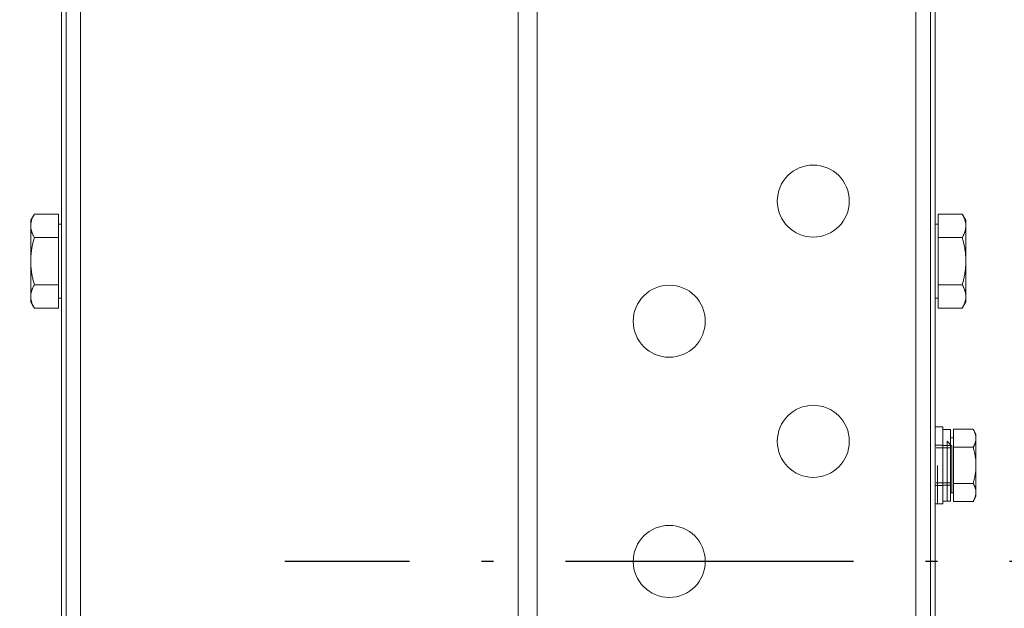
# Model space of a CAD drawing. Units: inches. Extents: x 10158 to 50260, y 17556 to 84896.
# Drawn here: x 39202 to 39407, y 43596 to 43718 of the extents above; entities that cross this region are included whole.
import ezdxf

# ---------------------------------------------------------------- set-up
doc = ezdxf.new("R2010")
doc.units = ezdxf.units.IN
doc.header["$MEASUREMENT"] = 0
doc.linetypes.add('ACAD_ISO10W100', pattern=[18.5, 12, -3, 0.5, -3])
doc.layers.add('ASSI', color=3, linetype='ACAD_ISO10W100')
doc.layers.add('CWT', color=4, linetype='Continuous', lineweight=20)
doc.layers.add('QUOTE', color=1, linetype='Continuous', lineweight=15)
doc.styles.add('GMV', font='verdana.TTF')
doc.dimstyles.new('GMV$0', dxfattribs={"dimtxt": 40, "dimasz": 30, "dimexe": 20, "dimexo": 30, "dimgap": 10, "dimtad": 1, "dimdec": 0, "dimdsep": 46, "dimtxsty": 'GMV', "dimcen": 0, "dimclrt": 7, "dimadec": 8, "dimazin": 2, "dimtfac": 1, "dimtdec": 0, "dimtmove": 0, "dimatfit": 3, "dimfxl": 1, "dimtvp": 1, "dimtolj": 1, "dimarcsym": 0})

# ---------------------------------------------------------------- blocks, each defined once
blk = doc.blocks.new('Ctp 4805')
at = {"layer": 'CWT', "ltscale": 13.072277}
for p, q in [((-344, 210.87), (-344, -210.87)), ((-164, -210.87), (-164, 210.87))]:
    blk.add_line(p, q, dxfattribs=at)
at = {"layer": 'CWT'}
for p, q in [((-341, -207), (-341, 207)), ((-167, 207), (-167, -207)), ((-262.11, 164), (-262.11, -164)), ((-258.11, -164), (-258.11, 164)), ((-345, -162), (-345, 162)), ((-163, 162), (-163, -162)), ((-351.4, 71), (-350.64, 72.31)), ((-345.6, 72.31), (-350.64, 72.31)), ((-345.6, 72.31), (-345.6, 67.41)), ((-162.4, 72.31), (-157.36, 72.31)), ((-162.4, 67.41), (-162.4, 72.31)), ((-156.6, 71), (-157.36, 72.31)), ((-351.4, 71), (-351.4, 69.86)), ((-351.4, 69.86), (-351.4, 62.5)), ((-345.6, 70.2), (-345, 70.2)), ((-162.4, 70.2), (-163, 70.2)), ((-156.6, 69.86), (-156.6, 71)), ((-156.6, 62.5), (-156.6, 69.86)), ((-345.6, 67.41), (-350.64, 67.41)), ((-345.6, 67.41), (-345.6, 57.59)), ((-162.4, 67.41), (-157.36, 67.41)), ((-162.4, 57.59), (-162.4, 67.41)), ((-351.4, 62.5), (-351.4, 55.14)), ((-156.6, 55.14), (-156.6, 62.5)), ((-345.6, 57.59), (-350.64, 57.59)), ((-345.6, 57.59), (-345.6, 52.69)), ((-162.4, 57.59), (-157.36, 57.59)), ((-162.4, 52.69), (-162.4, 57.59)), ((-351.4, 55.14), (-351.4, 54)), ((-351.4, 54), (-350.64, 52.69)), ((-345.6, 54.8), (-345, 54.8)), ((-162.4, 54.8), (-163, 54.8)), ((-156.6, 54), (-157.36, 52.69)), ((-156.6, 54), (-156.6, 55.14)), ((-345.6, 52.69), (-350.64, 52.69)), ((-162.4, 52.69), (-157.36, 52.69)), ((-353.5, 26.5), (-352.92, 27.51)), ((-348.8, 27.51), (-352.92, 27.51)), ((-348.8, 27.51), (-348.8, 23.75)), ((-348.2, 12.55), (-348.2, 27.45)), ((-346.6, 27.45), (-348.2, 27.45)), ((-346.6, 12), (-346.6, 28)), ((-345, 28), (-346.6, 28)), ((-353.5, 26.5), (-353.5, 25.63)), ((-353.5, 25.63), (-353.5, 20)), ((-348.8, 25.7), (-348.2, 25.7)), ((-348.8, 23.75), (-352.92, 23.75)), ((-348.8, 23.75), (-348.8, 16.25)), ((-353.5, 20), (-353.5, 14.37)), ((-353.5, 14.37), (-353.5, 13.5)), ((-348.8, 16.25), (-352.92, 16.25)), ((-348.8, 16.25), (-348.8, 12.49)), ((-353.5, 13.5), (-352.92, 12.49)), ((-348.8, 12.49), (-352.92, 12.49)), ((-348.8, 14.3), (-348.2, 14.3)), ((-346.6, 12.55), (-348.2, 12.55)), ((-345, 12), (-346.6, 12))]:
    blk.add_line(p, q, dxfattribs=at)
at = {"layer": 'CWT', "ltscale": 2.692245}
blk.add_line((-348.5, 24), (-347.5, 25), dxfattribs=at)
at = {"layer": 'CWT', "ltscale": 12.631608}
blk.add_line((-347.5, 25), (-347.5, 12.55), dxfattribs=at)
at = {"layer": 'CWT', "ltscale": 13.527468}
blk.add_line((-348.5, 14.3), (-348.5, 24), dxfattribs=at)
at = {"layer": 'CWT', "ltscale": 3.045941}
for p, q in [((-346.6, 24.1), (-348.2, 24.1)), ((-345, 24.2), (-346.6, 24.2)), ((-346.6, 15.9), (-348.2, 15.9)), ((-345, 15.8), (-346.6, 15.8))]:
    blk.add_line(p, q, dxfattribs=at)
at = {"layer": 'CWT', "ltscale": 5.679029}
for p, q in [((-348.2, 23.66), (-345.22, 23.66)), ((-348.2, 16.34), (-345.22, 16.34))]:
    blk.add_line(p, q, dxfattribs=at)
at = {"layer": 'CWT', "ltscale": 12.894115}
blk.add_line((-345.5, 20), (-345.5, 12), dxfattribs=at)
at = {"layer": 'CWT', "flags": 128}
for points in [[(-350.64, 72.31), (-350.7, 72.2), (-350.77, 72.09), (-350.82, 71.98), (-350.88, 71.87), (-350.93, 71.77), (-350.98, 71.66), (-351.02, 71.55), (-351.07, 71.45), (-351.11, 71.35), (-351.15, 71.25), (-351.18, 71.14), (-351.21, 71.04), (-351.24, 70.94), (-351.27, 70.84), (-351.29, 70.74), (-351.32, 70.65), (-351.34, 70.55), (-351.35, 70.45), (-351.37, 70.35), (-351.38, 70.25), (-351.39, 70.16), (-351.39, 70.06), (-351.4, 69.96), (-351.4, 69.86)], [(-156.6, 69.86), (-156.6, 69.96), (-156.6, 70.06), (-156.61, 70.16), (-156.62, 70.25), (-156.63, 70.35), (-156.65, 70.45), (-156.66, 70.55), (-156.68, 70.65), (-156.7, 70.74), (-156.73, 70.84), (-156.76, 70.94), (-156.79, 71.04), (-156.82, 71.14), (-156.85, 71.25), (-156.89, 71.35), (-156.93, 71.45), (-156.97, 71.55), (-157.02, 71.66), (-157.07, 71.77), (-157.12, 71.87), (-157.18, 71.98), (-157.23, 72.09), (-157.29, 72.2), (-157.36, 72.31)], [(-351.4, 69.86), (-351.4, 69.76), (-351.39, 69.66), (-351.39, 69.57), (-351.38, 69.47), (-351.37, 69.37), (-351.35, 69.27), (-351.34, 69.17), (-351.32, 69.08), (-351.29, 68.98), (-351.27, 68.88), (-351.24, 68.78), (-351.21, 68.68), (-351.18, 68.58), (-351.15, 68.48), (-351.11, 68.38), (-351.07, 68.27), (-351.02, 68.17), (-350.98, 68.06), (-350.93, 67.96), (-350.88, 67.85), (-350.82, 67.74), (-350.77, 67.63), (-350.7, 67.52), (-350.64, 67.41)], [(-157.36, 67.41), (-157.29, 67.52), (-157.23, 67.63), (-157.18, 67.74), (-157.12, 67.85), (-157.07, 67.96), (-157.02, 68.06), (-156.97, 68.17), (-156.93, 68.27), (-156.89, 68.38), (-156.85, 68.48), (-156.82, 68.58), (-156.79, 68.68), (-156.76, 68.78), (-156.73, 68.88), (-156.7, 68.98), (-156.68, 69.08), (-156.66, 69.17), (-156.65, 69.27), (-156.63, 69.37), (-156.62, 69.47), (-156.61, 69.57), (-156.6, 69.66), (-156.6, 69.76), (-156.6, 69.86)], [(-350.64, 67.41), (-350.7, 67.18), (-350.77, 66.96), (-350.82, 66.74), (-350.88, 66.52), (-350.93, 66.31), (-350.98, 66.1), (-351.02, 65.89), (-351.07, 65.68), (-351.11, 65.47), (-351.15, 65.27), (-351.18, 65.07), (-351.21, 64.86), (-351.24, 64.66), (-351.27, 64.46), (-351.29, 64.27), (-351.32, 64.07), (-351.34, 63.87), (-351.35, 63.68), (-351.37, 63.48), (-351.38, 63.28), (-351.39, 63.09), (-351.39, 62.89), (-351.4, 62.7), (-351.4, 62.5)], [(-156.6, 62.5), (-156.6, 62.7), (-156.6, 62.89), (-156.61, 63.09), (-156.62, 63.28), (-156.63, 63.48), (-156.65, 63.68), (-156.66, 63.87), (-156.68, 64.07), (-156.7, 64.27), (-156.73, 64.46), (-156.76, 64.66), (-156.79, 64.86), (-156.82, 65.07), (-156.85, 65.27), (-156.89, 65.47), (-156.93, 65.68), (-156.97, 65.89), (-157.02, 66.1), (-157.07, 66.31), (-157.12, 66.52), (-157.18, 66.74), (-157.23, 66.96), (-157.29, 67.18), (-157.36, 67.41)], [(-351.4, 62.5), (-351.4, 62.3), (-351.39, 62.11), (-351.39, 61.91), (-351.38, 61.72), (-351.37, 61.52), (-351.35, 61.32), (-351.34, 61.13), (-351.32, 60.93), (-351.29, 60.73), (-351.27, 60.54), (-351.24, 60.34), (-351.21, 60.14), (-351.18, 59.93), (-351.15, 59.73), (-351.11, 59.53), (-351.07, 59.32), (-351.02, 59.11), (-350.98, 58.9), (-350.93, 58.69), (-350.88, 58.48), (-350.82, 58.26), (-350.77, 58.04), (-350.7, 57.82), (-350.64, 57.59)], [(-157.36, 57.59), (-157.29, 57.82), (-157.23, 58.04), (-157.18, 58.26), (-157.12, 58.48), (-157.07, 58.69), (-157.02, 58.9), (-156.97, 59.11), (-156.93, 59.32), (-156.89, 59.53), (-156.85, 59.73), (-156.82, 59.93), (-156.79, 60.14), (-156.76, 60.34), (-156.73, 60.54), (-156.7, 60.73), (-156.68, 60.93), (-156.66, 61.13), (-156.65, 61.32), (-156.63, 61.52), (-156.62, 61.72), (-156.61, 61.91), (-156.6, 62.11), (-156.6, 62.3), (-156.6, 62.5)], [(-350.64, 57.59), (-350.7, 57.48), (-350.77, 57.37), (-350.82, 57.26), (-350.88, 57.15), (-350.93, 57.04), (-350.98, 56.94), (-351.02, 56.83), (-351.07, 56.73), (-351.11, 56.62), (-351.15, 56.52), (-351.18, 56.42), (-351.21, 56.32), (-351.24, 56.22), (-351.27, 56.12), (-351.29, 56.02), (-351.32, 55.92), (-351.34, 55.83), (-351.35, 55.73), (-351.37, 55.63), (-351.38, 55.53), (-351.39, 55.43), (-351.39, 55.34), (-351.4, 55.24), (-351.4, 55.14)], [(-156.6, 55.14), (-156.6, 55.24), (-156.6, 55.34), (-156.61, 55.43), (-156.62, 55.53), (-156.63, 55.63), (-156.65, 55.73), (-156.66, 55.83), (-156.68, 55.92), (-156.7, 56.02), (-156.73, 56.12), (-156.76, 56.22), (-156.79, 56.32), (-156.82, 56.42), (-156.85, 56.52), (-156.89, 56.62), (-156.93, 56.73), (-156.97, 56.83), (-157.02, 56.94), (-157.07, 57.04), (-157.12, 57.15), (-157.18, 57.26), (-157.23, 57.37), (-157.29, 57.48), (-157.36, 57.59)], [(-351.4, 55.14), (-351.4, 55.04), (-351.39, 54.94), (-351.39, 54.84), (-351.38, 54.75), (-351.37, 54.65), (-351.35, 54.55), (-351.34, 54.45), (-351.32, 54.35), (-351.29, 54.26), (-351.27, 54.16), (-351.24, 54.06), (-351.21, 53.96), (-351.18, 53.86), (-351.15, 53.75), (-351.11, 53.65), (-351.07, 53.55), (-351.02, 53.45), (-350.98, 53.34), (-350.93, 53.23), (-350.88, 53.13), (-350.82, 53.02), (-350.77, 52.91), (-350.7, 52.8), (-350.64, 52.69)], [(-157.36, 52.69), (-157.29, 52.8), (-157.23, 52.91), (-157.18, 53.02), (-157.12, 53.13), (-157.07, 53.23), (-157.02, 53.34), (-156.97, 53.45), (-156.93, 53.55), (-156.89, 53.65), (-156.85, 53.75), (-156.82, 53.86), (-156.79, 53.96), (-156.76, 54.06), (-156.73, 54.16), (-156.7, 54.26), (-156.68, 54.35), (-156.66, 54.45), (-156.65, 54.55), (-156.63, 54.65), (-156.62, 54.75), (-156.61, 54.84), (-156.6, 54.94), (-156.6, 55.04), (-156.6, 55.14)], [(-352.92, 27.51), (-352.97, 27.42), (-353.01, 27.33), (-353.06, 27.25), (-353.1, 27.17), (-353.14, 27.09), (-353.18, 27), (-353.21, 26.92), (-353.25, 26.84), (-353.28, 26.77), (-353.31, 26.69), (-353.33, 26.61), (-353.36, 26.53), (-353.38, 26.46), (-353.4, 26.38), (-353.42, 26.3), (-353.44, 26.23), (-353.45, 26.15), (-353.46, 26.08), (-353.47, 26), (-353.48, 25.93), (-353.49, 25.85), (-353.5, 25.78), (-353.5, 25.7), (-353.5, 25.63)], [(-353.5, 25.63), (-353.5, 25.55), (-353.5, 25.48), (-353.49, 25.4), (-353.48, 25.33), (-353.47, 25.25), (-353.46, 25.18), (-353.45, 25.1), (-353.44, 25.03), (-353.42, 24.95), (-353.4, 24.88), (-353.38, 24.8), (-353.36, 24.73), (-353.33, 24.65), (-353.31, 24.57), (-353.28, 24.49), (-353.25, 24.41), (-353.21, 24.33), (-353.18, 24.25), (-353.14, 24.17), (-353.1, 24.09), (-353.06, 24.01), (-353.01, 23.92), (-352.97, 23.84), (-352.92, 23.75)], [(-352.92, 23.75), (-352.97, 23.58), (-353.01, 23.41), (-353.06, 23.24), (-353.1, 23.08), (-353.14, 22.91), (-353.18, 22.75), (-353.21, 22.59), (-353.25, 22.43), (-353.28, 22.27), (-353.31, 22.12), (-353.33, 21.96), (-353.36, 21.81), (-353.38, 21.65), (-353.4, 21.5), (-353.42, 21.35), (-353.44, 21.2), (-353.45, 21.05), (-353.46, 20.9), (-353.47, 20.75), (-353.48, 20.6), (-353.49, 20.45), (-353.5, 20.3), (-353.5, 20.15), (-353.5, 20)], [(-353.5, 20), (-353.5, 19.85), (-353.5, 19.7), (-353.49, 19.55), (-353.48, 19.4), (-353.47, 19.25), (-353.46, 19.1), (-353.45, 18.95), (-353.44, 18.8), (-353.42, 18.65), (-353.4, 18.5), (-353.38, 18.35), (-353.36, 18.19), (-353.33, 18.04), (-353.31, 17.88), (-353.28, 17.73), (-353.25, 17.57), (-353.21, 17.41), (-353.18, 17.25), (-353.14, 17.09), (-353.1, 16.92), (-353.06, 16.76), (-353.01, 16.59), (-352.97, 16.42), (-352.92, 16.25)], [(-352.92, 16.25), (-352.97, 16.16), (-353.01, 16.08), (-353.06, 15.99), (-353.1, 15.91), (-353.14, 15.83), (-353.18, 15.75), (-353.21, 15.67), (-353.25, 15.59), (-353.28, 15.51), (-353.31, 15.43), (-353.33, 15.35), (-353.36, 15.27), (-353.38, 15.2), (-353.4, 15.12), (-353.42, 15.05), (-353.44, 14.97), (-353.45, 14.9), (-353.46, 14.82), (-353.47, 14.75), (-353.48, 14.67), (-353.49, 14.6), (-353.5, 14.52), (-353.5, 14.45), (-353.5, 14.37)], [(-353.5, 14.37), (-353.5, 14.3), (-353.5, 14.22), (-353.49, 14.15), (-353.48, 14.07), (-353.47, 14), (-353.46, 13.92), (-353.45, 13.85), (-353.44, 13.77), (-353.42, 13.7), (-353.4, 13.62), (-353.38, 13.54), (-353.36, 13.47), (-353.33, 13.39), (-353.31, 13.31), (-353.28, 13.23), (-353.25, 13.16), (-353.21, 13.08), (-353.18, 13), (-353.14, 12.91), (-353.1, 12.83), (-353.06, 12.75), (-353.01, 12.67), (-352.97, 12.58), (-352.92, 12.49)]]:
    blk.add_lwpolyline(points, dxfattribs=at)
at = {"layer": 'CWT', "ltscale": 4}
for centre in [(-319.61, 75), (-289.61, 50), (-319.61, 25), (-289.61, 0)]:
    blk.add_circle(centre, 7.5, dxfattribs=at)
blk = doc.blocks.new('*D5020')
at = {"layer": 'Defpoints', "color": 0}
for p in [(39172.24, 44005.48), (39747.24, 44005.48), (39172.24, 43205.48)]:
    blk.add_point(p, dxfattribs=at)
at = {"layer": 'QUOTE', "color": 0, "lineweight": -2}
for p, q in [((39202.24, 44005.48), (39767.24, 44005.48)), ((39747.24, 43235.48), (39747.24, 43975.48)), ((39202.24, 43205.48), (39767.24, 43205.48))]:
    blk.add_line(p, q, dxfattribs=at)
at = {"layer": 'QUOTE', "color": 0}
for points in [[(39752.24, 43975.48), (39742.24, 43975.48), (39747.24, 44005.48)], [(39742.24, 43235.48), (39752.24, 43235.48), (39747.24, 43205.48)]]:
    blk.add_solid(points, dxfattribs=at)
at = {"layer": 'QUOTE', "color": 7, "insert": (39716.32, 43605.48), "char_height": 40, "attachment_point": 5, "rotation": 90, "style": 'GMV'}
blk.add_mtext('\\A1;800', dxfattribs=at)

msp = doc.modelspace()

# ---------------------------------------------------------------- linework, layer by layer
at = {"layer": 'ASSI', "ltscale": 5}
msp.add_line((39467.73758, 43605.48499), (39256.73758, 43605.48499), dxfattribs=at)

# ---------------------------------------------------------------- block references
at = {"extrusion": (0, 0, -1), "zscale": -1}
msp.add_blockref('Ctp 4805', (-39047.23787, 43605.48499), dxfattribs=at)

# ---------------------------------------------------------------- dimensions: what is measured, and where the dimension line sits
at = {"layer": 'QUOTE'}
dim = msp.add_linear_dim(base=(39747.23762, 44005.48499), p1=(39172.23758, 43205.48499), p2=(39172.23758, 44005.48499), angle=90, dimstyle='GMV$0', dxfattribs=at)
dim.commit()
dim.dimension.update_dxf_attribs({"geometry": '*D5020', "text_midpoint": (39716.31762, 43605.48499)})

doc.saveas('drawing.dxf')
